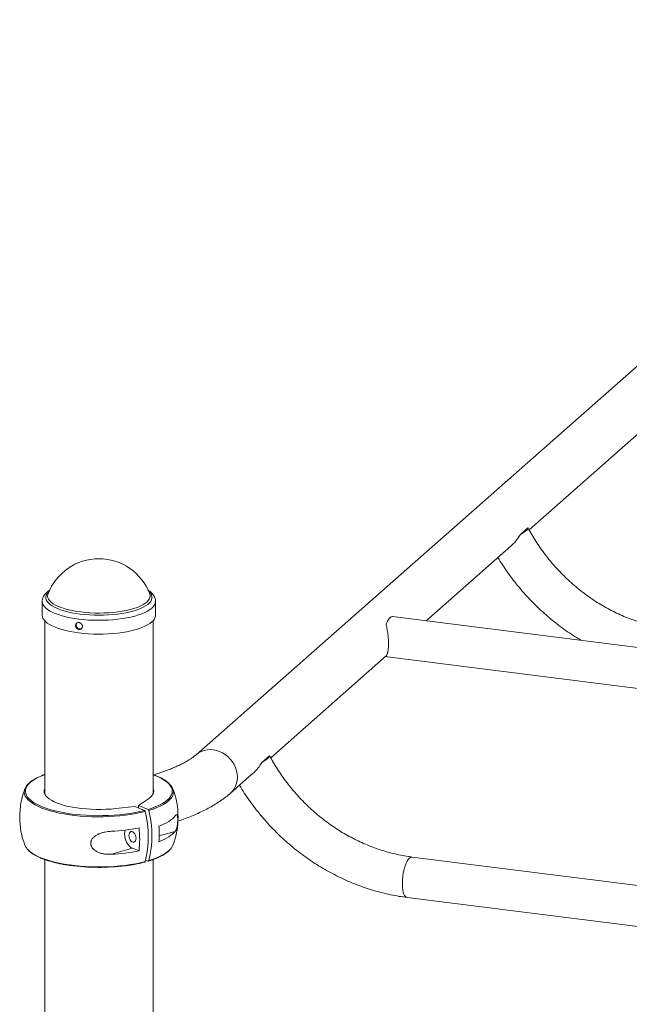
# Paper-space layout '_Dimetric' of a CAD drawing. Units: millimetres. Extents: x -1093 to 1093, y -429 to 3433.
# Drawn here: x -968 to -468, y 2381 to 3189 of the extents above; entities that cross this region are included whole.
import ezdxf

# ---------------------------------------------------------------- set-up
doc = ezdxf.new("R2010")
doc.units = ezdxf.units.MM

psp = doc.layouts.new('_Dimetric')

# ---------------------------------------------------------------- linework, layer by layer
at = {"color": 7, "linetype": 'Continuous', "lineweight": 15}
for p, q in [((-139.2, 3189.14), (-823.52, 2585.62)), ((-550.22, 2770.25), (-455.15, 2854.1)), ((-551.19, 2771.89), (-557.54, 2766.29)), ((-634.77, 2695.68), (-565.06, 2757.16)), ((-949.89, 2711.48), (-949.89, 2700.13)), ((-856.89, 2700.13), (-856.89, 2711.48)), ((-947.89, 2695.64), (-947.89, 2553.45)), ((-858.89, 2553.45), (-858.89, 2695.64)), ((94.04, 2603.86), (-662.31, 2699.15)), ((-762.35, 2583.17), (-667.28, 2667.02)), ((-666.5, 2665.91), (79.06, 2571.98)), ((-763.32, 2584.81), (-769.67, 2579.21)), ((-795.54, 2553.9), (-777.19, 2570.08)), ((-870.85, 2543.92), (-863.48, 2548.75)), ((-873.9, 2543.05), (-889.41, 2541.42)), ((-865.95, 2539.93), (-873.9, 2543.05)), ((-870.85, 2541.85), (-870.85, 2543.92)), ((-862.9, 2540.79), (-870.85, 2543.92)), ((-893.12, 2503.9), (-875.83, 2508.79)), ((-875.83, 2508.79), (-870.42, 2506.66)), ((-947.89, 2499.59), (-947.89, -256.78)), ((-862.9, 2498.36), (-865.01, 2499.19)), ((-858.89, -37.18), (-858.89, 2499.58)), ((14.04, 2418.46), (-646.25, 2501.65)), ((-650.43, 2468.41), (9.85, 2385.22))]:
    psp.add_line(p, q, dxfattribs=at)
at = {"color": 8, "linetype": 'Continuous', "lineweight": 15}
for p, q in [((-868.46, 2539.3), (-865.95, 2539.93)), ((-840.88, 2522.61), (-853.91, 2518.92))]:
    psp.add_line(p, q, dxfattribs=at)
at = {"color": 7, "linetype": 'Continuous', "lineweight": 15, "flags": 128}
for points in [[(-551.19, 2771.89), (-551.02, 2771.65), (-551.14, 2771.26), (-551.55, 2770.73), (-552.25, 2770.05), (-553.22, 2769.25), (-554.44, 2768.35), (-555.89, 2767.36), (-557.54, 2766.29)], [(-856.89, 2700.13), (-856.89, 2699.97), (-857.11, 2698.62), (-857.68, 2697.28), (-858.6, 2695.97), (-859.86, 2694.68), (-861.46, 2693.44), (-863.37, 2692.24), (-865.58, 2691.11), (-868.09, 2690.05), (-870.86, 2689.06), (-873.88, 2688.16), (-877.12, 2687.34), (-880.56, 2686.63), (-884.18, 2686.02), (-887.95, 2685.51), (-891.83, 2685.12), (-895.8, 2684.84), (-899.82, 2684.68), (-903.88, 2684.63), (-907.93, 2684.71), (-911.95, 2684.9), (-915.9, 2685.2), (-919.75, 2685.62), (-923.48, 2686.16), (-927.06, 2686.79), (-930.46, 2687.53), (-933.65, 2688.36), (-936.61, 2689.29), (-939.32, 2690.3), (-941.76, 2691.38), (-943.9, 2692.52), (-945.74, 2693.73), (-947.25, 2694.99), (-948.43, 2696.28), (-949.27, 2697.6), (-949.75, 2698.94), (-949.89, 2700.13)], [(-662.31, 2699.15), (-662.75, 2699.16), (-663.57, 2698.9), (-664.4, 2698.33), (-665.24, 2697.43), (-666.06, 2696.24), (-666.84, 2694.78), (-667.58, 2693.07)], [(-667.58, 2666.4), (-666.84, 2665.99), (-666.5, 2665.91)], [(-763.32, 2584.81), (-763.15, 2584.57), (-763.27, 2584.18), (-763.69, 2583.64), (-764.39, 2582.97), (-765.36, 2582.17), (-766.58, 2581.27), (-768.02, 2580.27), (-769.67, 2579.21)], [(-947.89, 2557.91), (-948.09, 2557.41), (-948.38, 2556.05), (-948.29, 2554.69), (-947.84, 2553.33), (-947.01, 2551.99), (-945.83, 2550.69), (-944.29, 2549.42), (-942.42, 2548.21), (-940.22, 2547.06), (-937.71, 2545.98), (-934.93, 2544.98), (-931.88, 2544.06), (-928.59, 2543.25), (-925.1, 2542.54), (-921.43, 2541.93), (-917.6, 2541.44), (-913.66, 2541.07), (-909.64, 2540.82), (-905.56, 2540.69), (-901.47, 2540.69), (-897.39, 2540.81), (-893.36, 2541.05), (-889.41, 2541.42)], [(-858.89, 2557.91), (-858.49, 2556.67), (-858.41, 2555.3), (-858.69, 2553.94), (-859.35, 2552.59), (-860.38, 2551.27), (-861.75, 2549.99), (-863.48, 2548.75)], [(-947.54, 2542), (-946.24, 2541.54), (-942.86, 2540.49), (-939.24, 2539.52), (-935.41, 2538.65), (-931.39, 2537.88), (-927.21, 2537.22), (-922.89, 2536.66), (-918.45, 2536.22), (-913.92, 2535.89), (-909.33, 2535.68), (-904.71, 2535.59), (-900.07, 2535.61), (-895.46, 2535.76), (-890.9, 2536.02), (-886.4, 2536.4), (-882.01, 2536.89), (-877.75, 2537.49), (-873.63, 2538.2), (-869.69, 2539.02), (-868.46, 2539.3)], [(-840.88, 2535.33), (-841.9, 2534.18), (-843.1, 2533.05), (-844.5, 2531.94), (-846.08, 2530.86), (-847.84, 2529.81), (-849.77, 2528.79), (-851.87, 2527.81), (-854.13, 2526.87)], [(-881.94, 2523.71), (-882.17, 2522.55), (-882.3, 2520.76), (-882.17, 2518.87), (-881.81, 2516.96), (-881.21, 2515.09), (-880.4, 2513.35), (-879.42, 2511.79), (-878.31, 2510.48), (-877.09, 2509.47), (-875.83, 2508.79)], [(-878.74, 2519.36), (-878.62, 2518.12), (-878.28, 2516.89), (-877.74, 2515.76), (-877.04, 2514.83), (-876.24, 2514.18), (-875.42, 2513.85), (-874.62, 2513.88), (-873.92, 2514.26), (-873.38, 2514.96), (-873.04, 2515.92), (-872.92, 2517.07), (-873.04, 2518.31), (-873.38, 2519.55), (-873.92, 2520.67), (-874.62, 2521.6), (-875.42, 2522.25), (-876.24, 2522.58), (-877.04, 2522.55), (-877.74, 2522.17), (-878.28, 2521.47), (-878.62, 2520.51), (-878.74, 2519.36)], [(-854.13, 2514.15), (-851.87, 2515.08), (-849.77, 2516.06), (-847.84, 2517.08), (-846.08, 2518.13), (-844.5, 2519.21), (-843.1, 2520.32), (-841.9, 2521.45), (-840.88, 2522.61)]]:
    psp.add_lwpolyline(points, dxfattribs=at)
at = {"color": 8, "linetype": 'Continuous', "lineweight": 15, "flags": 128}
for points in [[(-862.49, 2719.77), (-861.91, 2719.21), (-860.87, 2717.95), (-860.18, 2716.67), (-859.83, 2715.37), (-859.83, 2714.07), (-860.18, 2712.77), (-860.88, 2711.48), (-861.92, 2710.23), (-863.3, 2709.01), (-865, 2707.83), (-867.01, 2706.71), (-869.31, 2705.66), (-871.89, 2704.68), (-874.72, 2703.77), (-877.78, 2702.96), (-881.04, 2702.24), (-884.49, 2701.63), (-888.09, 2701.11), (-891.81, 2700.71), (-895.63, 2700.42), (-899.5, 2700.25), (-903.41, 2700.19), (-907.32, 2700.25), (-911.2, 2700.42), (-915.01, 2700.72), (-918.73, 2701.12), (-922.33, 2701.63), (-925.78, 2702.25), (-929.04, 2702.97), (-932.1, 2703.78), (-934.93, 2704.69), (-937.5, 2705.67), (-939.8, 2706.72), (-941.8, 2707.84), (-943.5, 2709.02), (-944.87, 2710.24), (-945.91, 2711.5), (-946.61, 2712.78), (-946.96, 2714.08), (-946.95, 2715.39), (-946.6, 2716.68), (-945.9, 2717.97), (-944.86, 2719.22), (-944.29, 2719.77)], [(-861.65, 2717.71), (-861.54, 2717.39), (-861.32, 2716.09), (-861.46, 2714.8), (-861.96, 2713.51), (-862.81, 2712.25), (-864.01, 2711.02), (-865.55, 2709.83), (-867.4, 2708.69), (-869.57, 2707.61), (-872.02, 2706.61), (-874.74, 2705.68), (-877.7, 2704.85), (-880.89, 2704.1), (-884.26, 2703.46), (-887.8, 2702.93), (-891.47, 2702.5), (-895.25, 2702.19), (-899.09, 2702), (-902.97, 2701.93), (-906.85, 2701.98), (-910.71, 2702.14), (-914.5, 2702.43), (-918.19, 2702.83), (-921.76, 2703.34), (-925.18, 2703.96), (-928.41, 2704.68), (-931.42, 2705.49), (-934.19, 2706.4), (-936.71, 2707.39), (-938.94, 2708.45), (-940.86, 2709.58), (-942.47, 2710.76), (-943.74, 2711.98), (-944.67, 2713.24), (-945.24, 2714.52), (-945.46, 2715.81), (-945.32, 2717.11), (-945.13, 2717.71)], [(-856.89, 2711.47), (-856.89, 2711.31), (-857.11, 2709.96), (-857.68, 2708.62), (-858.6, 2707.31), (-859.86, 2706.02), (-861.46, 2704.78), (-863.37, 2703.59), (-865.58, 2702.45), (-868.09, 2701.39), (-870.86, 2700.4), (-873.88, 2699.5), (-877.12, 2698.69), (-880.56, 2697.97), (-884.18, 2697.36), (-887.95, 2696.86), (-891.83, 2696.46), (-895.8, 2696.18), (-899.82, 2696.02), (-903.88, 2695.98), (-907.93, 2696.05), (-911.95, 2696.24), (-915.9, 2696.55), (-919.75, 2696.97), (-923.48, 2697.5), (-927.06, 2698.13), (-930.46, 2698.87), (-933.65, 2699.71), (-936.61, 2700.63), (-939.32, 2701.64), (-941.76, 2702.72), (-943.9, 2703.87), (-945.74, 2705.07), (-947.25, 2706.33), (-948.43, 2707.62), (-949.27, 2708.94), (-949.75, 2710.29), (-949.89, 2711.47)], [(-823.5, 2585.64), (-821.57, 2587.1), (-819.42, 2588.27), (-817.1, 2589.14), (-814.65, 2589.67), (-812.11, 2589.85), (-809.53, 2589.7), (-806.95, 2589.2), (-804.41, 2588.38), (-801.96, 2587.23), (-799.64, 2585.78), (-797.49, 2584.06), (-795.54, 2582.1), (-793.84, 2579.92), (-792.4, 2577.57), (-791.25, 2575.09), (-790.42, 2572.51), (-789.92, 2569.89), (-789.75, 2567.27), (-789.92, 2564.69), (-790.42, 2562.19), (-791.25, 2559.83), (-792.4, 2557.63), (-793.84, 2555.64), (-795.54, 2553.9)], [(-947.89, 2569.23), (-950.24, 2568.32), (-953.02, 2567.08), (-955.5, 2565.78), (-957.67, 2564.42), (-959.53, 2563), (-961.05, 2561.54), (-962.23, 2560.05), (-963.06, 2558.53), (-963.54, 2556.99), (-963.67, 2555.45), (-963.44, 2553.91), (-962.85, 2552.37), (-961.92, 2550.86), (-960.63, 2549.38), (-959.01, 2547.93), (-957.06, 2546.53), (-954.8, 2545.18), (-952.23, 2543.9), (-949.37, 2542.68), (-947.54, 2542)], [(-862.9, 2540.79), (-859.59, 2541.87), (-856.54, 2543.03), (-853.77, 2544.27), (-851.28, 2545.57), (-849.11, 2546.94), (-847.26, 2548.35), (-845.74, 2549.81), (-844.55, 2551.31), (-843.72, 2552.83), (-843.24, 2554.36), (-843.11, 2555.91), (-843.35, 2557.45), (-843.93, 2558.98), (-844.87, 2560.49), (-846.15, 2561.98), (-847.77, 2563.42), (-849.72, 2564.82), (-851.99, 2566.17), (-854.56, 2567.46), (-857.41, 2568.67), (-858.89, 2569.23)], [(-865.34, 2539.06), (-869.14, 2538.14), (-873.14, 2537.31), (-877.32, 2536.59), (-881.65, 2535.97), (-886.11, 2535.47), (-890.68, 2535.09), (-895.32, 2534.82), (-900, 2534.67), (-904.71, 2534.65), (-909.41, 2534.74), (-914.07, 2534.96), (-918.67, 2535.29), (-923.18, 2535.74), (-927.57, 2536.3), (-931.82, 2536.98), (-935.91, 2537.76), (-939.8, 2538.64), (-943.47, 2539.62), (-946.91, 2540.7), (-950.09, 2541.85), (-952.99, 2543.09), (-955.6, 2544.39), (-957.9, 2545.76), (-959.88, 2547.19), (-961.53, 2548.66), (-962.83, 2550.16), (-963.78, 2551.7), (-964.38, 2553.26), (-964.61, 2554.82), (-964.61, 2555.11)], [(-842.17, 2555.16), (-842.3, 2553.71), (-842.79, 2552.15), (-843.64, 2550.61), (-844.84, 2549.09), (-846.39, 2547.61), (-848.27, 2546.17), (-850.48, 2544.78), (-853.01, 2543.46), (-855.83, 2542.2), (-858.93, 2541.02), (-862.29, 2539.92)], [(-961.27, 2507.23), (-959.88, 2506.01), (-957.9, 2504.59), (-955.6, 2503.22), (-952.99, 2501.91), (-950.09, 2500.68), (-946.91, 2499.52), (-943.47, 2498.45), (-939.8, 2497.47), (-935.91, 2496.58), (-931.82, 2495.8), (-927.57, 2495.13), (-923.18, 2494.56), (-918.67, 2494.11), (-914.07, 2493.78), (-909.41, 2493.57), (-904.71, 2493.47), (-900, 2493.5), (-895.32, 2493.65), (-890.68, 2493.91), (-886.11, 2494.3), (-881.65, 2494.8), (-877.32, 2495.41), (-873.14, 2496.13), (-869.14, 2496.96), (-865.34, 2497.89)], [(-862.29, 2498.75), (-858.93, 2499.85), (-855.83, 2501.03), (-853.01, 2502.28), (-850.48, 2503.61), (-848.27, 2504.99), (-846.39, 2506.43), (-845.5, 2507.24)], [(-646.25, 2501.65), (-646.84, 2501.63), (-647.69, 2501.3), (-648.56, 2500.62), (-649.42, 2499.61), (-650.25, 2498.29), (-651.05, 2496.69), (-651.79, 2494.83), (-652.45, 2492.77), (-653.03, 2490.55), (-653.5, 2488.2), (-653.87, 2485.79), (-654.12, 2483.36), (-654.25, 2480.97), (-654.25, 2478.67), (-654.12, 2476.5), (-653.87, 2474.51), (-653.5, 2472.75), (-653.03, 2471.24), (-652.45, 2470.03), (-651.79, 2469.15), (-651.05, 2468.6), (-650.43, 2468.41)]]:
    psp.add_lwpolyline(points, dxfattribs=at)
at = {"color": 7, "linetype": 'Continuous', "lineweight": 15}
for centre, radius, start, end in [((-903.39, 2701.89), 44.64, 20.75639, 159.24361), ((-903.39, 2534.46), 65, 159.12591, 200.87409), ((-955.04, 2554.36), 9.6, 133.25995, 175.53695), ((-851.82, 2554.37), 9.68, 4.6964, 49.91175), ((-903.39, 2534.46), 65, 339.12591, 20.87409), ((-950.69, 2518.48), 87.79, 346.4378, 13.5622), ((-947.03, 2519.34), 87.2, 346.34361, 13.65639), ((-901.24, 2684.26), 161.71, 272.88056, 280.98803), ((-957.71, 2516.09), 87.8, 353.83564, 6.16436), ((-941.9, 2520.51), 88, 355.85286, 4.14714), ((-953.32, 2515.83), 11.72, 202.72774, 227.23511), ((-901.24, 2665.41), 161.71, 272.88056, 280.98803), ((-853.2, 2515.64), 11.4, 312.46831, 337.61487), ((-903.37, 2666.59), 173.45, 262.18603, 277.21757)]:
    psp.add_arc(centre, radius, start, end, dxfattribs=at)
for points, knots in [([(-557.54, 2766.29), (-558.27, 2765.16), (-559.55, 2763.17), (-561.8, 2760.27), (-563.88, 2758.11), (-565.33, 2756.79), (-565.97, 2756.36), (-565.99, 2756.34)], [0, 0, 0, 0, 0.3205285, 0.5651824, 0.8185296, 0.9934786, 1, 1, 1, 1]), ([(-434.11, 2688.73), (-435.15, 2688.87), (-438.26, 2689.28), (-443.44, 2690.19), (-449.64, 2691.55), (-455.81, 2693.2), (-461.94, 2695.14), (-468.02, 2697.36), (-474.02, 2699.85), (-479.94, 2702.6), (-485.76, 2705.63), (-491.48, 2708.9), (-497.07, 2712.43), (-502.53, 2716.2), (-507.85, 2720.2), (-513.01, 2724.43), (-518, 2728.88), (-522.81, 2733.53), (-527.44, 2738.37), (-531.86, 2743.4), (-536.07, 2748.6), (-540.07, 2753.97), (-543.83, 2759.49), (-547.3, 2765.04), (-549.65, 2769.16), (-550.85, 2771.38), (-551.05, 2771.76)], [0, 0, 0, 0, 0.0222418, 0.066598, 0.1109306, 0.1552275, 0.1994928, 0.2437299, 0.2879424, 0.3321335, 0.3763059, 0.4204623, 0.464605, 0.508736, 0.5528572, 0.5969701, 0.6410762, 0.6851767, 0.7292729, 0.7733658, 0.8174565, 0.8615457, 0.9056344, 0.9497238, 0.9915102, 1, 1, 1, 1]), ([(-575.85, 2747.65), (-575.52, 2747.09), (-573.95, 2744.38), (-570.87, 2739.66), (-566.61, 2733.5), (-562.11, 2727.51), (-557.38, 2721.69), (-552.43, 2716.06), (-547.27, 2710.61), (-541.91, 2705.37), (-536.36, 2700.34), (-530.64, 2695.53), (-524.74, 2690.94), (-518.68, 2686.6), (-513.01, 2682.83), (-509.31, 2680.62), (-507.73, 2679.68)], [0, 0, 0, 0, 0.020011, 0.096885, 0.173769, 0.250661, 0.32756, 0.404464, 0.481371, 0.558281, 0.635192, 0.712102, 0.789009, 0.865913, 0.94281, 1, 1, 1, 1]), ([(-943.65, 2720.85), (-944.03, 2720.61), (-945.09, 2719.93), (-946.46, 2718.73), (-947.78, 2717.29), (-948.76, 2715.83), (-949.43, 2714.34), (-949.83, 2712.88), (-949.86, 2711.91), (-949.87, 2711.47)], [0, 0, 0, 0, 0.101878, 0.286957, 0.449721, 0.602174, 0.745519, 0.882888, 1, 1, 1, 1]), ([(-856.9, 2711.46), (-856.89, 2711.47), (-856.84, 2712.03), (-857.03, 2713.12), (-857.47, 2714.68), (-858.23, 2716.17), (-859.26, 2717.61), (-860.6, 2718.99), (-861.92, 2720.1), (-862.88, 2720.7), (-863.2, 2720.9)], [0, 0, 0, 0, 0.003451, 0.145147, 0.286149, 0.430447, 0.582185, 0.744111, 0.916223, 1, 1, 1, 1]), ([(-922.53, 2691.32), (-922.53, 2691.88), (-922.51, 2692.06), (-922.44, 2692.41), (-922.39, 2692.58), (-922.25, 2692.91), (-922.16, 2693.06), (-921.96, 2693.33), (-921.85, 2693.46), (-921.59, 2693.69), (-921.45, 2693.78), (-921.15, 2693.95), (-920.99, 2694.01), (-920.66, 2694.11), (-920.48, 2694.14), (-920.12, 2694.17), (-919.94, 2694.16), (-919.57, 2694.12), (-919.38, 2694.07), (-919.02, 2693.96), (-918.85, 2693.88), (-918.5, 2693.7), (-918.34, 2693.6), (-918.03, 2693.36), (-917.88, 2693.22), (-917.62, 2692.93), (-917.5, 2692.78), (-917.29, 2692.45), (-917.2, 2692.27), (-917.06, 2691.92), (-917, 2691.73), (-916.93, 2691.36), (-916.91, 2691.17), (-916.91, 2690.81), (-916.93, 2690.62), (-917, 2690.27), (-917.06, 2690.09), (-917.2, 2689.77), (-917.29, 2689.61), (-917.5, 2689.32), (-917.62, 2689.19), (-917.88, 2688.96), (-918.03, 2688.86), (-918.33, 2688.69), (-918.5, 2688.62), (-918.84, 2688.52), (-919.02, 2688.48), (-919.38, 2688.45), (-919.56, 2688.46), (-919.93, 2688.5), (-920.12, 2688.55), (-920.47, 2688.66), (-920.65, 2688.74), (-920.99, 2688.93), (-921.15, 2689.04), (-921.45, 2689.28), (-921.59, 2689.42), (-921.85, 2689.72), (-921.96, 2689.88), (-922.16, 2690.22), (-922.25, 2690.4), (-922.45, 2690.94), (-922.53, 2691.32), (-922.53, 2691.88)], [-0.0625, -0.0625, 0, 0, 0.03125, 0.03125, 0.0625, 0.0625, 0.09375, 0.09375, 0.125, 0.125, 0.15625, 0.15625, 0.1875, 0.1875, 0.21875, 0.21875, 0.25, 0.25, 0.28125, 0.28125, 0.3125, 0.3125, 0.34375, 0.34375, 0.375, 0.375, 0.40625, 0.40625, 0.4375, 0.4375, 0.46875, 0.46875, 0.5, 0.5, 0.53125, 0.53125, 0.5625, 0.5625, 0.59375, 0.59375, 0.625, 0.625, 0.65625, 0.65625, 0.6875, 0.6875, 0.71875, 0.71875, 0.75, 0.75, 0.78125, 0.78125, 0.8125, 0.8125, 0.84375, 0.84375, 0.875, 0.875, 0.90625, 0.90625, 0.9375, 0.9375, 1, 1, 1.03125, 1.03125]), ([(-921.42, 2693.76), (-921.48, 2693.7), (-921.75, 2693.45), (-921.95, 2692.87), (-921.98, 2692.36), (-922, 2692.16)], [0, 0, 0, 0, 0.145559, 0.666775, 1, 1, 1, 1]), ([(-922, 2692.16), (-921.97, 2691.84), (-921.91, 2691.19), (-921.43, 2690.28), (-920.74, 2689.53), (-919.85, 2689.05), (-918.9, 2688.88), (-917.96, 2689.02), (-917.46, 2689.37), (-917.22, 2689.55)], [0, 0, 0, 0, 0.142819, 0.285631, 0.428642, 0.571784, 0.714709, 0.857409, 1, 1, 1, 1]), ([(-667.58, 2693.07), (-667.43, 2691.95), (-667.23, 2690.76), (-666.9, 2688.84), (-666.79, 2688.18), (-666.57, 2686.82), (-666.46, 2686.13), (-666.25, 2684.72), (-666.16, 2684), (-665.98, 2682.55), (-665.91, 2681.8), (-665.78, 2680.34), (-665.73, 2679.61), (-665.68, 2678.53), (-665.67, 2678.17), (-665.65, 2677.46), (-665.65, 2677.11), (-665.65, 2675.35), (-665.72, 2674.06), (-665.9, 2672.29), (-665.98, 2671.73), (-666.15, 2670.71), (-666.25, 2670.23), (-666.4, 2669.57), (-666.46, 2669.36), (-666.56, 2668.97), (-666.62, 2668.78), (-666.78, 2668.24), (-666.9, 2667.92), (-667.11, 2667.36), (-667.22, 2667.11), (-667.42, 2666.7), (-667.51, 2666.53), (-667.58, 2666.4)], [0, 0, 0, 0, 0.125, 0.125, 0.1875, 0.1875, 0.25, 0.25, 0.3125, 0.3125, 0.375, 0.375, 0.4375, 0.4375, 0.46875, 0.46875, 0.5, 0.5, 0.625, 0.625, 0.6875, 0.6875, 0.75, 0.75, 0.78125, 0.78125, 0.8125, 0.8125, 0.875, 0.875, 0.9375, 0.9375, 1, 1, 1, 1]), ([(-823.52, 2585.62), (-823.79, 2585.39), (-824.5, 2584.77), (-825.9, 2583.68), (-827.81, 2582.35), (-830.02, 2580.95), (-832.53, 2579.5), (-835.36, 2578.01), (-838.48, 2576.51), (-841.91, 2575), (-845.62, 2573.5), (-849.62, 2572.02), (-853.88, 2570.57), (-856.92, 2569.64), (-858.44, 2569.17)], [0, 0, 0, 0, 0.048328, 0.130239, 0.21281, 0.296359, 0.380957, 0.466617, 0.553311, 0.640989, 0.729583, 0.81902, 0.909223, 1, 1, 1, 1]), ([(-769.67, 2579.21), (-770.4, 2578.08), (-771.69, 2576.09), (-773.93, 2573.19), (-776.02, 2571.02), (-777.46, 2569.71), (-778.1, 2569.27), (-778.12, 2569.26)], [0, 0, 0, 0, 0.320529, 0.565182, 0.81853, 0.993479, 1, 1, 1, 1]), ([(-646.25, 2501.65), (-647.28, 2501.79), (-650.39, 2502.2), (-655.57, 2503.11), (-661.78, 2504.47), (-667.95, 2506.12), (-674.08, 2508.06), (-680.15, 2510.27), (-686.15, 2512.76), (-692.07, 2515.52), (-697.89, 2518.54), (-703.61, 2521.82), (-709.2, 2525.35), (-714.67, 2529.12), (-719.98, 2533.12), (-725.14, 2537.35), (-730.13, 2541.79), (-734.95, 2546.44), (-739.57, 2551.29), (-743.99, 2556.32), (-748.2, 2561.52), (-752.2, 2566.89), (-755.96, 2572.4), (-759.43, 2577.96), (-761.78, 2582.08), (-762.98, 2584.3), (-763.18, 2584.68)], [0, 0, 0, 0, 0.022242, 0.066598, 0.110931, 0.155228, 0.199493, 0.24373, 0.287942, 0.332133, 0.376306, 0.420462, 0.464605, 0.508736, 0.552857, 0.59697, 0.641076, 0.685177, 0.729273, 0.773366, 0.817456, 0.861546, 0.905634, 0.949724, 0.99151, 1, 1, 1, 1]), ([(-947.89, 2569.35), (-947.97, 2569.32), (-949.1, 2568.94), (-951.06, 2568.14), (-953.72, 2566.94), (-956.12, 2565.67), (-958.24, 2564.34), (-960.04, 2563), (-960.98, 2562.07), (-961.42, 2561.64)], [0, 0, 0, 0, 0.013341, 0.180308, 0.347546, 0.515104, 0.683018, 0.851275, 1, 1, 1, 1]), ([(-845.8, 2562.07), (-846.23, 2562.47), (-847.18, 2563.34), (-849, 2564.64), (-851.18, 2565.96), (-853.64, 2567.22), (-856.2, 2568.35), (-858.05, 2569.03), (-858.89, 2569.34)], [0, 0, 0, 0, 0.14445, 0.320998, 0.49787, 0.674536, 0.850882, 1, 1, 1, 1]), ([(-787.98, 2560.56), (-787.66, 2560.01), (-786.08, 2557.3), (-783, 2552.57), (-778.75, 2546.42), (-774.24, 2540.43), (-769.51, 2534.61), (-764.56, 2528.97), (-759.4, 2523.53), (-754.04, 2518.29), (-748.5, 2513.25), (-742.77, 2508.44), (-736.87, 2503.86), (-730.81, 2499.51), (-724.6, 2495.41), (-718.26, 2491.56), (-711.79, 2487.98), (-705.2, 2484.65), (-698.51, 2481.6), (-691.73, 2478.83), (-684.87, 2476.34), (-677.95, 2474.14), (-670.97, 2472.23), (-663.95, 2470.62), (-657.1, 2469.33), (-652.59, 2468.71), (-650.43, 2468.41)], [0, 0, 0, 0, 0.011235, 0.054397, 0.097564, 0.140736, 0.183911, 0.227089, 0.27027, 0.313452, 0.356634, 0.399815, 0.442996, 0.486174, 0.529349, 0.572519, 0.615684, 0.658842, 0.701992, 0.745131, 0.788259, 0.831373, 0.874471, 0.917552, 0.960612, 1, 1, 1, 1]), ([(-838.59, 2531.12), (-837.53, 2531.48), (-834.57, 2532.47), (-829.94, 2534.21), (-824.66, 2536.36), (-819.58, 2538.63), (-814.71, 2541.04), (-810.04, 2543.6), (-805.6, 2546.3), (-801.41, 2549.16), (-798.08, 2551.71), (-796.19, 2553.33), (-795.54, 2553.9)], [0, 0, 0, 0, 0.059768, 0.167246, 0.275499, 0.384599, 0.494594, 0.605473, 0.717111, 0.829185, 0.940811, 1, 1, 1, 1]), ([(-865.95, 2539.93), (-865.82, 2539.88), (-865.69, 2539.76), (-865.47, 2539.46), (-865.39, 2539.26), (-865.34, 2539.06)], [0, 0, 0, 0, 0.5, 0.5, 1, 1, 1, 1]), ([(-862.29, 2539.92), (-862.34, 2540.13), (-862.42, 2540.32), (-862.64, 2540.63), (-862.77, 2540.74), (-862.9, 2540.79)], [0, 0, 0, 0, 0.5, 0.5, 1, 1, 1, 1]), ([(-840.88, 2522.61), (-840.58, 2522.99), (-840.3, 2523.46), (-839.92, 2524.33), (-839.8, 2524.64), (-839.57, 2525.34), (-839.46, 2525.73), (-839.26, 2526.56), (-839.16, 2527.01), (-838.99, 2527.98), (-838.92, 2528.5), (-838.82, 2529.32), (-838.79, 2529.61), (-838.74, 2530.19), (-838.72, 2530.48), (-838.68, 2531.07), (-838.67, 2531.37), (-838.65, 2531.96), (-838.65, 2532.25), (-838.65, 2532.81), (-838.65, 2533.08), (-838.67, 2533.59), (-838.68, 2533.83), (-838.72, 2534.28), (-838.74, 2534.48), (-838.79, 2534.86), (-838.82, 2535.03), (-838.91, 2535.48), (-838.99, 2535.71), (-839.11, 2535.97), (-839.16, 2536.04), (-839.25, 2536.16), (-839.3, 2536.21), (-839.45, 2536.31), (-839.56, 2536.33), (-839.79, 2536.3), (-839.91, 2536.25), (-840.3, 2536), (-840.58, 2535.72), (-840.88, 2535.33)], [0, 0, 0, 0, 0.125, 0.125, 0.1875, 0.1875, 0.25, 0.25, 0.3125, 0.3125, 0.375, 0.375, 0.40625, 0.40625, 0.4375, 0.4375, 0.46875, 0.46875, 0.5, 0.5, 0.53125, 0.53125, 0.5625, 0.5625, 0.59375, 0.59375, 0.625, 0.625, 0.6875, 0.6875, 0.71875, 0.71875, 0.75, 0.75, 0.8125, 0.8125, 0.875, 0.875, 1, 1, 1, 1]), ([(-893.12, 2522.76), (-894.91, 2522.66), (-896.69, 2522.46), (-899.33, 2521.94), (-900.2, 2521.73), (-901.51, 2521.34), (-901.94, 2521.2), (-902.79, 2520.89), (-903.21, 2520.72), (-904.03, 2520.36), (-904.44, 2520.16), (-905.23, 2519.74), (-905.62, 2519.51), (-906.74, 2518.77), (-907.43, 2518.21), (-908.34, 2517.25), (-908.62, 2516.9), (-909.11, 2516.19), (-909.33, 2515.81), (-909.6, 2515.22), (-909.68, 2515.01), (-909.82, 2514.6), (-909.87, 2514.4), (-910.01, 2513.77), (-910.06, 2513.35), (-910.06, 2512.7), (-910.05, 2512.49), (-910, 2512.06), (-909.97, 2511.85), (-909.88, 2511.43), (-909.82, 2511.22), (-909.68, 2510.81), (-909.6, 2510.61), (-909.33, 2510.02), (-909.12, 2509.64), (-908.62, 2508.92), (-908.34, 2508.58), (-907.43, 2507.63), (-906.74, 2507.08), (-905.24, 2506.12), (-904.44, 2505.72), (-902.8, 2505.05), (-901.95, 2504.78), (-900.21, 2504.35), (-899.33, 2504.19), (-896.69, 2503.85), (-894.91, 2503.81), (-893.12, 2503.9)], [0, 0, 0, 0, 0.125, 0.125, 0.1875, 0.1875, 0.21875, 0.21875, 0.25, 0.25, 0.28125, 0.28125, 0.3125, 0.3125, 0.375, 0.375, 0.40625, 0.40625, 0.4375, 0.4375, 0.453125, 0.453125, 0.46875, 0.46875, 0.5, 0.5, 0.515625, 0.515625, 0.53125, 0.53125, 0.546875, 0.546875, 0.5625, 0.5625, 0.59375, 0.59375, 0.625, 0.625, 0.6875, 0.6875, 0.75, 0.75, 0.8125, 0.8125, 0.875, 0.875, 1, 1, 1, 1]), ([(-961.06, 2506.93), (-960.61, 2506.51), (-959.63, 2505.61), (-957.79, 2504.29), (-955.6, 2502.96), (-953.14, 2501.71), (-950.43, 2500.52), (-947.48, 2499.4), (-944.31, 2498.37), (-940.93, 2497.41), (-937.36, 2496.55), (-933.61, 2495.77), (-930.19, 2495.16), (-927.98, 2494.85), (-927.12, 2494.73)], [0, 0, 0, 0, 0.075681, 0.16292, 0.250319, 0.337616, 0.424754, 0.511732, 0.598566, 0.68528, 0.771896, 0.858431, 0.944903, 1, 1, 1, 1]), ([(-862.63, 2498.35), (-862.34, 2498.44), (-860.95, 2498.85), (-858.61, 2499.65), (-855.71, 2500.78), (-853.06, 2501.98), (-850.67, 2503.25), (-848.55, 2504.59), (-846.88, 2505.82), (-846.06, 2506.62), (-845.73, 2506.94)], [0, 0, 0, 0, 0.0383606, 0.1824085, 0.3266315, 0.4710886, 0.6158221, 0.7608628, 0.9061998, 1, 1, 1, 1]), ([(-862.9, 2498.36), (-862.77, 2498.31), (-862.64, 2498.32), (-862.42, 2498.46), (-862.34, 2498.58), (-862.29, 2498.75)], [0, 0, 0, 0, 0.5, 0.5, 1, 1, 1, 1]), ([(-881.44, 2494.48), (-880.5, 2494.61), (-878.21, 2494.91), (-875.52, 2495.34), (-873.83, 2495.67), (-873.39, 2495.76)], [0, 0, 0, 0, 0.337416, 0.830132, 1, 1, 1, 1]), ([(-873.39, 2495.76), (-872.56, 2495.92), (-870.45, 2496.32), (-867.89, 2496.91), (-866.22, 2497.35), (-865.7, 2497.49)], [0, 0, 0, 0, 0.310974, 0.785738, 1, 1, 1, 1]), ([(-865.34, 2497.89), (-865.38, 2497.81), (-865.44, 2497.64), (-865.57, 2497.51), (-865.67, 2497.5), (-865.7, 2497.49)], [0, 0, 0, 0, 0.410668, 0.821331, 1, 1, 1, 1])]:
    psp.add_open_spline(points, degree=3, knots=knots, dxfattribs=at)

doc.saveas('drawing.dxf')
